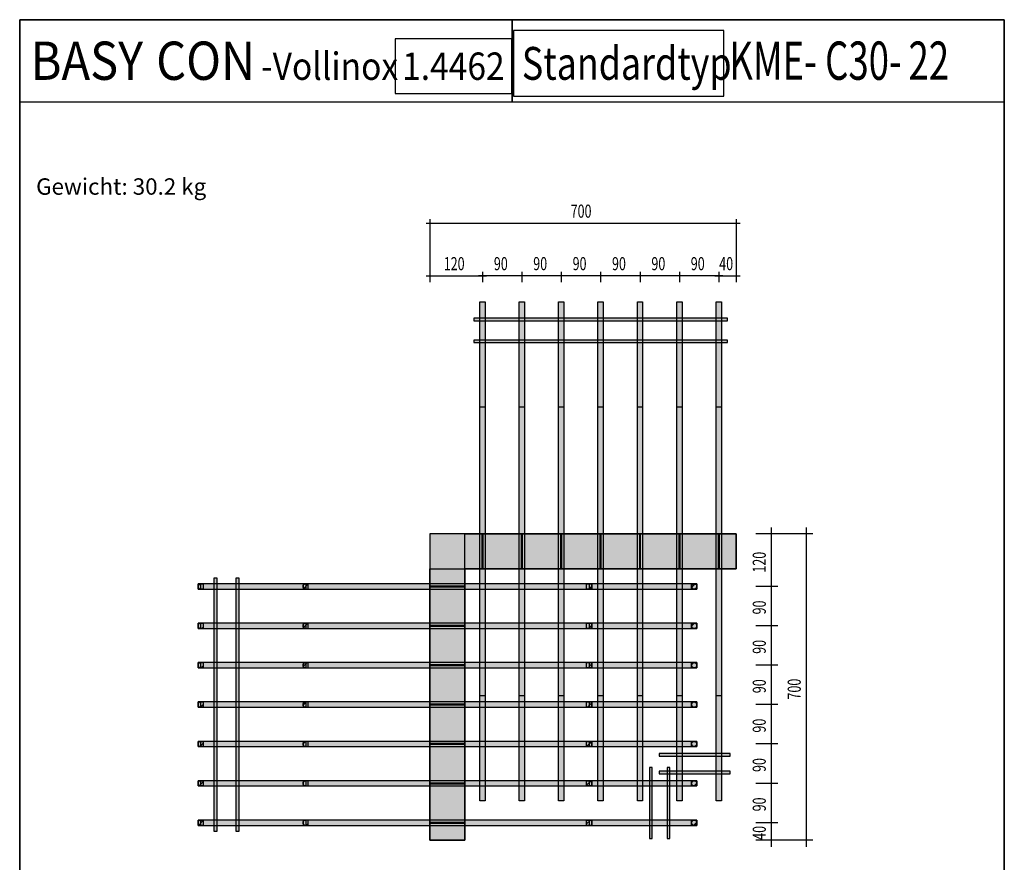
# Model space of a CAD drawing. Extents: x 1.9 to 16.4, y -5.8 to 1.1.
# Drawn here: x 4.3 to 4.5, y -4.2 to -4 of the extents above; entities that cross this region are included whole.
import ezdxf

# ---------------------------------------------------------------- set-up
doc = ezdxf.new("R2010")
doc.units = 0
doc.header["$LTSCALE"] = 0.001
doc.layers.get('0').update_dxf_attribs({"color": 1, "linetype": 'CONTINUOUS'})
doc.layers.add('LAYER_14', color=7, linetype='CONTINUOUS')
doc.layers.add('MST_1_1', color=7, linetype='CONTINUOUS')
doc.styles.add('ARIAL', font='txt')
doc.styles.add('CADWORK6', font='UNIVERS')
pattern_1 = [(45, (0, 0), (0.0007071, -0.0007071), [])]

# ---------------------------------------------------------------- blocks, each defined once
blk = doc.blocks.new('CDWK_D10617')
at = {"color": 7}
for p, q in [((0.00432, -0.0011), (-0.00432, -0.0011)), ((-0.0036, -0.00038), (-0.0036, -0.0023)), ((0.0036, -0.00038), (0.0036, -0.0023))]:
    blk.add_line(p, q, dxfattribs=at)
at = {"layer": 'LAYER_14', "color": 7, "lineweight": 18, "style": 'CADWORK6', "width": 0.7}
blk.add_text('90', height=0.0024, dxfattribs=at).set_placement((-0.00152, -0.0001))
blk = doc.blocks.new('CDWK_D10618')
at = {"color": 7}
for p, q in [((0.00432, -0.0011), (-0.00432, -0.0011)), ((-0.0036, -0.00038), (-0.0036, -0.0023)), ((0.0036, -0.00038), (0.0036, -0.0023))]:
    blk.add_line(p, q, dxfattribs=at)
at = {"layer": 'LAYER_14', "color": 7, "lineweight": 18, "style": 'CADWORK6', "width": 0.7}
blk.add_text('90', height=0.0024, dxfattribs=at).set_placement((-0.00152, -0.0001))
blk = doc.blocks.new('CDWK_D10619')
at = {"color": 7}
for p, q in [((0.00432, -0.0011), (-0.00432, -0.0011)), ((-0.0036, -0.00038), (-0.0036, -0.0023)), ((0.0036, -0.00038), (0.0036, -0.0023))]:
    blk.add_line(p, q, dxfattribs=at)
at = {"layer": 'LAYER_14', "color": 7, "lineweight": 18, "style": 'CADWORK6', "width": 0.7}
blk.add_text('90', height=0.0024, dxfattribs=at).set_placement((-0.00152, -0.0001))
blk = doc.blocks.new('CDWK_D10620')
at = {"color": 7}
for p, q in [((0.00432, -0.0011), (-0.00432, -0.0011)), ((-0.0036, -0.00038), (-0.0036, -0.0023)), ((0.0036, -0.00038), (0.0036, -0.0023))]:
    blk.add_line(p, q, dxfattribs=at)
at = {"layer": 'LAYER_14', "color": 7, "lineweight": 18, "style": 'CADWORK6', "width": 0.7}
blk.add_text('90', height=0.0024, dxfattribs=at).set_placement((-0.00152, -0.0001))
blk = doc.blocks.new('CDWK_D10621')
at = {"color": 7}
for p, q in [((-0.00232, -0.0011), (0.00232, -0.0011)), ((-0.0016, -0.00038), (-0.0016, -0.0023)), ((0.0016, -0.00038), (0.0016, -0.0023))]:
    blk.add_line(p, q, dxfattribs=at)
at = {"layer": 'LAYER_14', "color": 7, "lineweight": 18, "style": 'CADWORK6', "width": 0.7}
blk.add_text('40', height=0.0024, dxfattribs=at).set_placement((-0.00152, -0.0001))
blk = doc.blocks.new('CDWK_D10622')
at = {"color": 7}
for p, q in [((0.00432, -0.0011), (-0.00432, -0.0011)), ((-0.0036, -0.00038), (-0.0036, -0.0023)), ((0.0036, -0.00038), (0.0036, -0.0023))]:
    blk.add_line(p, q, dxfattribs=at)
at = {"layer": 'LAYER_14', "color": 7, "lineweight": 18, "style": 'CADWORK6', "width": 0.7}
blk.add_text('90', height=0.0024, dxfattribs=at).set_placement((-0.00152, -0.0001))
blk = doc.blocks.new('CDWK_D10623')
at = {"color": 7}
for p, q in [((0.00432, -0.0011), (-0.00432, -0.0011)), ((-0.0036, -0.00038), (-0.0036, -0.0023)), ((0.0036, -0.00038), (0.0036, -0.0023))]:
    blk.add_line(p, q, dxfattribs=at)
at = {"layer": 'LAYER_14', "color": 7, "lineweight": 18, "style": 'CADWORK6', "width": 0.7}
blk.add_text('90', height=0.0024, dxfattribs=at).set_placement((-0.00152, -0.0001))
blk = doc.blocks.new('CDWK_D10624')
at = {"color": 7}
for p, q in [((-0.00552, -0.0011), (0.00552, -0.0011)), ((-0.0048, -0.00038), (-0.0048, -0.0023)), ((0.0048, -0.00038), (0.0048, -0.0023))]:
    blk.add_line(p, q, dxfattribs=at)
at = {"layer": 'LAYER_14', "color": 7, "lineweight": 18, "style": 'CADWORK6', "width": 0.7}
blk.add_text('120', height=0.0024, dxfattribs=at).set_placement((-0.00228, -0.0001))
blk = doc.blocks.new('CDWK_D10625')
at = {"color": 7}
for p, q in [((-0.02872, 0.0037), (0.02872, 0.0037)), ((-0.028, 0.00442), (-0.028, -0.0071)), ((0.028, 0.00442), (0.028, -0.0071))]:
    blk.add_line(p, q, dxfattribs=at)
at = {"layer": 'LAYER_14', "color": 7, "lineweight": 18, "style": 'CADWORK6', "width": 0.7}
blk.add_text('700', height=0.0024, dxfattribs=at).set_placement((-0.00228, 0.0047))
blk = doc.blocks.new('CDWK_D11011')
at = {"color": 7}
for p, q in [((0.004, 0.0292), (0.004, -0.0292)), ((0.0052, 0.028), (-0.0052, 0.028)), ((0.0052, -0.028), (-0.0052, -0.028))]:
    blk.add_line(p, q, dxfattribs=at)
at = {"layer": 'LAYER_14', "color": 7, "lineweight": 18, "style": 'CADWORK6', "width": 0.7}
blk.add_text('700', height=0.0024, rotation=90, dxfattribs=at).set_placement((0.003, -0.00228))
blk = doc.blocks.new('CDWK_D11012')
at = {"color": 7}
for p, q in [((0.0011, 0.006), (0.0011, -0.006)), ((0.0023, 0.0048), (-0.0017, 0.0048)), ((0.0023, -0.0048), (-0.0017, -0.0048))]:
    blk.add_line(p, q, dxfattribs=at)
at = {"layer": 'LAYER_14', "color": 7, "lineweight": 18, "style": 'CADWORK6', "width": 0.7}
blk.add_text('120', height=0.0024, rotation=90, dxfattribs=at).set_placement((0.0001, -0.00228))
blk = doc.blocks.new('CDWK_D11013')
at = {"color": 7}
for p, q in [((0.0011, 0.0048), (0.0011, -0.0048)), ((0.0023, 0.0036), (-0.0017, 0.0036)), ((0.0023, -0.0036), (-0.0017, -0.0036))]:
    blk.add_line(p, q, dxfattribs=at)
at = {"layer": 'LAYER_14', "color": 7, "lineweight": 18, "style": 'CADWORK6', "width": 0.7}
blk.add_text('90', height=0.0024, rotation=90, dxfattribs=at).set_placement((0.0001, -0.00152))
blk = doc.blocks.new('CDWK_D11014')
at = {"color": 7}
for p, q in [((0.0011, 0.0048), (0.0011, -0.0048)), ((0.0023, 0.0036), (-0.0017, 0.0036)), ((0.0023, -0.0036), (-0.0017, -0.0036))]:
    blk.add_line(p, q, dxfattribs=at)
at = {"layer": 'LAYER_14', "color": 7, "lineweight": 18, "style": 'CADWORK6', "width": 0.7}
blk.add_text('90', height=0.0024, rotation=90, dxfattribs=at).set_placement((0.0001, -0.00152))
blk = doc.blocks.new('CDWK_D11015')
at = {"color": 7}
for p, q in [((0.0011, 0.0048), (0.0011, -0.0048)), ((0.0023, 0.0036), (-0.0017, 0.0036)), ((0.0023, -0.0036), (-0.0017, -0.0036))]:
    blk.add_line(p, q, dxfattribs=at)
at = {"layer": 'LAYER_14', "color": 7, "lineweight": 18, "style": 'CADWORK6', "width": 0.7}
blk.add_text('90', height=0.0024, rotation=90, dxfattribs=at).set_placement((0.0001, -0.00152))
blk = doc.blocks.new('CDWK_D11016')
at = {"color": 7}
for p, q in [((0.0011, 0.0048), (0.0011, -0.0048)), ((0.0023, 0.0036), (-0.0017, 0.0036)), ((0.0023, -0.0036), (-0.0017, -0.0036))]:
    blk.add_line(p, q, dxfattribs=at)
at = {"layer": 'LAYER_14', "color": 7, "lineweight": 18, "style": 'CADWORK6', "width": 0.7}
blk.add_text('90', height=0.0024, rotation=90, dxfattribs=at).set_placement((0.0001, -0.00152))
blk = doc.blocks.new('CDWK_D11017')
at = {"color": 7}
for p, q in [((0.0011, 0.0048), (0.0011, -0.0048)), ((0.0023, 0.0036), (-0.0017, 0.0036)), ((0.0023, -0.0036), (-0.0017, -0.0036))]:
    blk.add_line(p, q, dxfattribs=at)
at = {"layer": 'LAYER_14', "color": 7, "lineweight": 18, "style": 'CADWORK6', "width": 0.7}
blk.add_text('90', height=0.0024, rotation=90, dxfattribs=at).set_placement((0.0001, -0.00152))
blk = doc.blocks.new('CDWK_D11018')
at = {"color": 7}
for p, q in [((0.0011, 0.0048), (0.0011, -0.0048)), ((0.0023, 0.0036), (-0.0017, 0.0036)), ((0.0023, -0.0036), (-0.0017, -0.0036))]:
    blk.add_line(p, q, dxfattribs=at)
at = {"layer": 'LAYER_14', "color": 7, "lineweight": 18, "style": 'CADWORK6', "width": 0.7}
blk.add_text('90', height=0.0024, rotation=90, dxfattribs=at).set_placement((0.0001, -0.00152))
blk = doc.blocks.new('CDWK_D11019')
at = {"color": 7}
for p, q in [((0.0011, 0.0028), (0.0011, -0.0028)), ((0.0023, 0.0016), (-0.0017, 0.0016)), ((0.0023, -0.0016), (-0.0017, -0.0016))]:
    blk.add_line(p, q, dxfattribs=at)
at = {"layer": 'LAYER_14', "color": 7, "lineweight": 18, "style": 'CADWORK6', "width": 0.7}
blk.add_text('40', height=0.0024, rotation=90, dxfattribs=at).set_placement((0.0001, -0.00152))

msp = doc.modelspace()

# ---------------------------------------------------------------- hatches: boundary and pattern name
at = {"layer": 'LAYER_14'}
for color, points in [(4, [(4.36425, -4.0951), (4.36521, -4.0951), (4.36521, -4.1863), (4.36425, -4.1863)]), (4, [(4.37145, -4.0951), (4.37241, -4.0951), (4.37241, -4.1863), (4.37145, -4.1863)]), (4, [(4.37865, -4.0951), (4.37961, -4.0951), (4.37961, -4.1863), (4.37865, -4.1863)]), (4, [(4.38585, -4.0951), (4.38681, -4.0951), (4.38681, -4.1863), (4.38585, -4.1863)]), (4, [(4.39305, -4.0951), (4.39401, -4.0951), (4.39401, -4.1863), (4.39305, -4.1863)]), (4, [(4.40025, -4.0951), (4.40121, -4.0951), (4.40121, -4.1863), (4.40025, -4.1863)]), (4, [(4.40745, -4.0951), (4.40841, -4.0951), (4.40841, -4.1863), (4.40745, -4.1863)]), (4, [(4.36313, -4.09806), (4.36313, -4.09854), (4.40953, -4.09854), (4.40953, -4.09806)]), (4, [(4.36313, -4.10206), (4.36313, -4.10254), (4.40953, -4.10254), (4.40953, -4.10206)]), (4, [(4.36425, -4.1143), (4.36521, -4.1143), (4.36521, -4.1671), (4.36425, -4.1671)]), (4, [(4.37145, -4.1143), (4.37241, -4.1143), (4.37241, -4.1671), (4.37145, -4.1671)]), (4, [(4.37865, -4.1143), (4.37961, -4.1143), (4.37961, -4.1671), (4.37865, -4.1671)]), (4, [(4.38585, -4.1143), (4.38681, -4.1143), (4.38681, -4.1671), (4.38585, -4.1671)]), (4, [(4.39305, -4.1143), (4.39401, -4.1143), (4.39401, -4.1671), (4.39305, -4.1671)]), (4, [(4.40025, -4.1143), (4.40121, -4.1143), (4.40121, -4.1671), (4.40025, -4.1671)]), (4, [(4.40745, -4.1143), (4.40841, -4.1143), (4.40841, -4.1671), (4.40745, -4.1671)]), (40, [(4.35513, -4.1439), (4.36153, -4.1439), (4.36153, -4.1375), (4.35513, -4.1375)]), (40, [(4.36153, -4.1439), (4.36153, -4.1375), (4.41113, -4.1375), (4.41113, -4.1439)]), (4, [(4.36461, -4.1375), (4.36461, -4.1439), (4.36485, -4.1439), (4.36485, -4.1375)]), (4, [(4.37181, -4.1375), (4.37181, -4.1439), (4.37205, -4.1439), (4.37205, -4.1375)]), (4, [(4.37901, -4.1375), (4.37901, -4.1439), (4.37925, -4.1439), (4.37925, -4.1375)]), (4, [(4.38621, -4.1375), (4.38621, -4.1439), (4.38645, -4.1439), (4.38645, -4.1375)]), (4, [(4.39341, -4.1375), (4.39341, -4.1439), (4.39365, -4.1439), (4.39365, -4.1375)]), (4, [(4.40061, -4.1375), (4.40061, -4.1439), (4.40085, -4.1439), (4.40085, -4.1375)]), (4, [(4.40781, -4.1375), (4.40781, -4.1439), (4.40805, -4.1439), (4.40805, -4.1375)]), (40, [(4.35513, -4.1439), (4.36153, -4.1439), (4.36153, -4.1935), (4.35513, -4.1935)]), (4, [(4.31273, -4.14662), (4.31273, -4.14758), (4.40393, -4.14758), (4.40393, -4.14662)]), (4, [(4.31273, -4.14662), (4.31273, -4.14758), (4.40393, -4.14758), (4.40393, -4.14662)]), (4, [(4.31569, -4.1455), (4.31617, -4.1455), (4.31617, -4.1919), (4.31569, -4.1919)]), (4, [(4.31969, -4.1455), (4.32017, -4.1455), (4.32017, -4.1919), (4.31969, -4.1919)]), (4, [(4.33193, -4.14662), (4.33193, -4.14758), (4.38473, -4.14758), (4.38473, -4.14662)]), (4, [(4.33193, -4.14662), (4.33193, -4.14758), (4.38473, -4.14758), (4.38473, -4.14662)]), (4, [(4.35513, -4.14698), (4.36153, -4.14698), (4.36153, -4.14722), (4.35513, -4.14722)]), (4, [(4.31273, -4.15382), (4.31273, -4.15478), (4.40393, -4.15478), (4.40393, -4.15382)]), (4, [(4.33193, -4.15382), (4.33193, -4.15478), (4.38473, -4.15478), (4.38473, -4.15382)]), (4, [(4.35513, -4.15418), (4.36153, -4.15418), (4.36153, -4.15442), (4.35513, -4.15442)]), (4, [(4.31273, -4.16102), (4.31273, -4.16198), (4.40393, -4.16198), (4.40393, -4.16102)]), (4, [(4.33193, -4.16102), (4.33193, -4.16198), (4.38473, -4.16198), (4.38473, -4.16102)]), (4, [(4.35513, -4.16138), (4.36153, -4.16138), (4.36153, -4.16162), (4.35513, -4.16162)]), (4, [(4.31273, -4.16822), (4.31273, -4.16918), (4.40393, -4.16918), (4.40393, -4.16822)]), (4, [(4.33193, -4.16822), (4.33193, -4.16918), (4.38473, -4.16918), (4.38473, -4.16822)]), (4, [(4.35513, -4.16858), (4.36153, -4.16858), (4.36153, -4.16882), (4.35513, -4.16882)]), (4, [(4.31273, -4.17542), (4.31273, -4.17638), (4.40393, -4.17638), (4.40393, -4.17542)]), (4, [(4.33193, -4.17542), (4.33193, -4.17638), (4.38473, -4.17638), (4.38473, -4.17542)]), (4, [(4.35513, -4.17578), (4.36153, -4.17578), (4.36153, -4.17602), (4.35513, -4.17602)]), (4, [(4.39705, -4.17766), (4.39705, -4.17814), (4.41001, -4.17814), (4.41001, -4.17766)]), (4, [(4.39577, -4.18022), (4.39529, -4.18022), (4.39529, -4.19318), (4.39577, -4.19318)]), (4, [(4.39705, -4.18086), (4.39705, -4.18134), (4.41001, -4.18134), (4.41001, -4.18086)]), (4, [(4.39897, -4.18022), (4.39849, -4.18022), (4.39849, -4.19318), (4.39897, -4.19318)]), (4, [(4.31273, -4.18262), (4.31273, -4.18358), (4.40393, -4.18358), (4.40393, -4.18262)]), (4, [(4.33193, -4.18262), (4.33193, -4.18358), (4.38473, -4.18358), (4.38473, -4.18262)]), (4, [(4.35513, -4.18298), (4.36153, -4.18298), (4.36153, -4.18322), (4.35513, -4.18322)]), (4, [(4.31273, -4.18982), (4.31273, -4.19078), (4.40393, -4.19078), (4.40393, -4.18982)]), (4, [(4.33193, -4.18982), (4.33193, -4.19078), (4.38473, -4.19078), (4.38473, -4.18982)]), (4, [(4.35513, -4.19018), (4.36153, -4.19018), (4.36153, -4.19042), (4.35513, -4.19042)])]:
    msp.add_hatch(color=color, dxfattribs=at).paths.add_polyline_path(points)
h = msp.add_hatch(dxfattribs=at)
h.set_pattern_fill('ANSI31', color=4, scale=0.00031496, style=0, pattern_type=2)
h.set_pattern_definition(pattern_1)
h.paths.add_polyline_path([(4.31273, -4.14662), (4.31369, -4.14662), (4.31369, -4.14758), (4.31273, -4.14758)])
h = msp.add_hatch(dxfattribs=at)
h.set_pattern_fill('ANSI31', color=4, scale=0.00031496, style=0, pattern_type=2)
h.set_pattern_definition(pattern_1)
h.paths.add_polyline_path([(4.33193, -4.14758), (4.33289, -4.14758), (4.33289, -4.14662), (4.33193, -4.14662)])
h = msp.add_hatch(dxfattribs=at)
h.set_pattern_fill('ANSI31', color=4, scale=0.00031496, style=0, pattern_type=2)
h.set_pattern_definition(pattern_1)
h.paths.add_polyline_path([(4.38377, -4.14662), (4.38473, -4.14662), (4.38473, -4.14758), (4.38377, -4.14758)])
h = msp.add_hatch(dxfattribs=at)
h.set_pattern_fill('ANSI31', color=4, scale=0.00031496, style=0, pattern_type=2)
h.set_pattern_definition(pattern_1)
h.paths.add_polyline_path([(4.40297, -4.14662), (4.40393, -4.14662), (4.40393, -4.14758), (4.40297, -4.14758)])
h = msp.add_hatch(dxfattribs=at)
h.set_pattern_fill('ANSI31', color=4, scale=0.00031496, style=0, pattern_type=2)
h.set_pattern_definition(pattern_1)
h.paths.add_polyline_path([(4.31273, -4.15382), (4.31369, -4.15382), (4.31369, -4.15478), (4.31273, -4.15478)])
h = msp.add_hatch(dxfattribs=at)
h.set_pattern_fill('ANSI31', color=4, scale=0.00031496, style=0, pattern_type=2)
h.set_pattern_definition(pattern_1)
h.paths.add_polyline_path([(4.33193, -4.15478), (4.33289, -4.15478), (4.33289, -4.15382), (4.33193, -4.15382)])
h = msp.add_hatch(dxfattribs=at)
h.set_pattern_fill('ANSI31', color=4, scale=0.00031496, style=0, pattern_type=2)
h.set_pattern_definition(pattern_1)
h.paths.add_polyline_path([(4.38377, -4.15382), (4.38473, -4.15382), (4.38473, -4.15478), (4.38377, -4.15478)])
h = msp.add_hatch(dxfattribs=at)
h.set_pattern_fill('ANSI31', color=4, scale=0.00031496, style=0, pattern_type=2)
h.set_pattern_definition(pattern_1)
h.paths.add_polyline_path([(4.40297, -4.15382), (4.40393, -4.15382), (4.40393, -4.15478), (4.40297, -4.15478)])
h = msp.add_hatch(dxfattribs=at)
h.set_pattern_fill('ANSI31', color=4, scale=0.00031496, style=0, pattern_type=2)
h.set_pattern_definition(pattern_1)
h.paths.add_polyline_path([(4.31273, -4.16102), (4.31369, -4.16102), (4.31369, -4.16198), (4.31273, -4.16198)])
h = msp.add_hatch(dxfattribs=at)
h.set_pattern_fill('ANSI31', color=4, scale=0.00031496, style=0, pattern_type=2)
h.set_pattern_definition(pattern_1)
h.paths.add_polyline_path([(4.33193, -4.16198), (4.33289, -4.16198), (4.33289, -4.16102), (4.33193, -4.16102)])
h = msp.add_hatch(dxfattribs=at)
h.set_pattern_fill('ANSI31', color=4, scale=0.00031496, style=0, pattern_type=2)
h.set_pattern_definition(pattern_1)
h.paths.add_polyline_path([(4.38377, -4.16102), (4.38473, -4.16102), (4.38473, -4.16198), (4.38377, -4.16198)])
h = msp.add_hatch(dxfattribs=at)
h.set_pattern_fill('ANSI31', color=4, scale=0.00031496, style=0, pattern_type=2)
h.set_pattern_definition(pattern_1)
h.paths.add_polyline_path([(4.40297, -4.16102), (4.40393, -4.16102), (4.40393, -4.16198), (4.40297, -4.16198)])
h = msp.add_hatch(dxfattribs=at)
h.set_pattern_fill('ANSI31', color=4, scale=0.00031496, style=0, pattern_type=2)
h.set_pattern_definition(pattern_1)
h.paths.add_polyline_path([(4.31273, -4.16822), (4.31369, -4.16822), (4.31369, -4.16918), (4.31273, -4.16918)])
h = msp.add_hatch(dxfattribs=at)
h.set_pattern_fill('ANSI31', color=4, scale=0.00031496, style=0, pattern_type=2)
h.set_pattern_definition(pattern_1)
h.paths.add_polyline_path([(4.33193, -4.16918), (4.33289, -4.16918), (4.33289, -4.16822), (4.33193, -4.16822)])
h = msp.add_hatch(dxfattribs=at)
h.set_pattern_fill('ANSI31', color=4, scale=0.00031496, style=0, pattern_type=2)
h.set_pattern_definition(pattern_1)
h.paths.add_polyline_path([(4.38377, -4.16822), (4.38473, -4.16822), (4.38473, -4.16918), (4.38377, -4.16918)])
h = msp.add_hatch(dxfattribs=at)
h.set_pattern_fill('ANSI31', color=4, scale=0.00031496, style=0, pattern_type=2)
h.set_pattern_definition(pattern_1)
h.paths.add_polyline_path([(4.40297, -4.16822), (4.40393, -4.16822), (4.40393, -4.16918), (4.40297, -4.16918)])
h = msp.add_hatch(dxfattribs=at)
h.set_pattern_fill('ANSI31', color=4, scale=0.00031496, style=0, pattern_type=2)
h.set_pattern_definition(pattern_1)
h.paths.add_polyline_path([(4.31273, -4.17542), (4.31369, -4.17542), (4.31369, -4.17638), (4.31273, -4.17638)])
h = msp.add_hatch(dxfattribs=at)
h.set_pattern_fill('ANSI31', color=4, scale=0.00031496, style=0, pattern_type=2)
h.set_pattern_definition(pattern_1)
h.paths.add_polyline_path([(4.33193, -4.17638), (4.33289, -4.17638), (4.33289, -4.17542), (4.33193, -4.17542)])
h = msp.add_hatch(dxfattribs=at)
h.set_pattern_fill('ANSI31', color=4, scale=0.00031496, style=0, pattern_type=2)
h.set_pattern_definition(pattern_1)
h.paths.add_polyline_path([(4.38377, -4.17542), (4.38473, -4.17542), (4.38473, -4.17638), (4.38377, -4.17638)])
h = msp.add_hatch(dxfattribs=at)
h.set_pattern_fill('ANSI31', color=4, scale=0.00031496, style=0, pattern_type=2)
h.set_pattern_definition(pattern_1)
h.paths.add_polyline_path([(4.40297, -4.17542), (4.40393, -4.17542), (4.40393, -4.17638), (4.40297, -4.17638)])
h = msp.add_hatch(dxfattribs=at)
h.set_pattern_fill('ANSI31', color=4, scale=0.00031496, style=0, pattern_type=2)
h.set_pattern_definition(pattern_1)
h.paths.add_polyline_path([(4.31273, -4.18262), (4.31369, -4.18262), (4.31369, -4.18358), (4.31273, -4.18358)])
h = msp.add_hatch(dxfattribs=at)
h.set_pattern_fill('ANSI31', color=4, scale=0.00031496, style=0, pattern_type=2)
h.set_pattern_definition(pattern_1)
h.paths.add_polyline_path([(4.33193, -4.18358), (4.33289, -4.18358), (4.33289, -4.18262), (4.33193, -4.18262)])
h = msp.add_hatch(dxfattribs=at)
h.set_pattern_fill('ANSI31', color=4, scale=0.00031496, style=0, pattern_type=2)
h.set_pattern_definition(pattern_1)
h.paths.add_polyline_path([(4.38377, -4.18262), (4.38473, -4.18262), (4.38473, -4.18358), (4.38377, -4.18358)])
h = msp.add_hatch(dxfattribs=at)
h.set_pattern_fill('ANSI31', color=4, scale=0.00031496, style=0, pattern_type=2)
h.set_pattern_definition(pattern_1)
h.paths.add_polyline_path([(4.40297, -4.18262), (4.40393, -4.18262), (4.40393, -4.18358), (4.40297, -4.18358)])
h = msp.add_hatch(dxfattribs=at)
h.set_pattern_fill('ANSI31', color=4, scale=0.00031496, style=0, pattern_type=2)
h.set_pattern_definition(pattern_1)
h.paths.add_polyline_path([(4.31273, -4.18982), (4.31369, -4.18982), (4.31369, -4.19078), (4.31273, -4.19078)])
h = msp.add_hatch(dxfattribs=at)
h.set_pattern_fill('ANSI31', color=4, scale=0.00031496, style=0, pattern_type=2)
h.set_pattern_definition(pattern_1)
h.paths.add_polyline_path([(4.33193, -4.19078), (4.33289, -4.19078), (4.33289, -4.18982), (4.33193, -4.18982)])
h = msp.add_hatch(dxfattribs=at)
h.set_pattern_fill('ANSI31', color=4, scale=0.00031496, style=0, pattern_type=2)
h.set_pattern_definition(pattern_1)
h.paths.add_polyline_path([(4.38377, -4.18982), (4.38473, -4.18982), (4.38473, -4.19078), (4.38377, -4.19078)])
h = msp.add_hatch(dxfattribs=at)
h.set_pattern_fill('ANSI31', color=4, scale=0.00031496, style=0, pattern_type=2)
h.set_pattern_definition(pattern_1)
h.paths.add_polyline_path([(4.40297, -4.18982), (4.40393, -4.18982), (4.40393, -4.19078), (4.40297, -4.19078)])

# ---------------------------------------------------------------- linework, layer by layer
at = {"layer": 'LAYER_14', "color": 4, "linetype": 'CONTINUOUS'}
for p, q in [((4.28013, -4.0585), (4.46013, -4.0585)), ((4.38425, -4.14662, -0.01352), (4.38425, -4.14758, -0.01352)), ((4.38425, -4.15382, -0.01352), (4.38425, -4.15478, -0.01352)), ((4.38425, -4.16102, -0.01352), (4.38425, -4.16198, -0.01352)), ((4.38425, -4.16822, -0.01352), (4.38425, -4.16918, -0.01352)), ((4.38425, -4.17542, -0.01352), (4.38425, -4.17638, -0.01352)), ((4.38425, -4.18262, -0.01352), (4.38425, -4.18358, -0.01352)), ((4.38425, -4.18982, -0.01352), (4.38425, -4.19078, -0.01352))]:
    msp.add_line(p, q, dxfattribs=at)
for points in [[(4.28013, -4.0435), (4.46013, -4.0435), (4.46013, -4.3105), (4.28013, -4.3105), (4.28013, -4.0435)], [(4.39705, -4.17766), (4.39705, -4.17814), (4.41001, -4.17814), (4.41001, -4.17766), (4.39705, -4.17766)], [(4.39577, -4.18022), (4.39529, -4.18022), (4.39529, -4.19318), (4.39577, -4.19318), (4.39577, -4.18022)], [(4.39705, -4.18086), (4.39705, -4.18134), (4.41001, -4.18134), (4.41001, -4.18086), (4.39705, -4.18086)], [(4.39897, -4.18022), (4.39849, -4.18022), (4.39849, -4.19318), (4.39897, -4.19318), (4.39897, -4.18022)]]:
    msp.add_lwpolyline(points, dxfattribs=at)
at = {"layer": 'LAYER_14', "color": 40, "linetype": 'CONTINUOUS'}
for points in [[(4.35513, -4.1439), (4.36153, -4.1439), (4.36153, -4.1375), (4.35513, -4.1375), (4.35513, -4.1439)], [(4.36153, -4.1439), (4.36153, -4.1375), (4.41113, -4.1375), (4.41113, -4.1439), (4.36153, -4.1439)], [(4.35513, -4.1439), (4.36153, -4.1439), (4.36153, -4.1935), (4.35513, -4.1935), (4.35513, -4.1439)]]:
    msp.add_lwpolyline(points, dxfattribs=at)
at = {"layer": 'LAYER_14', "color": 7, "linetype": 'CONTINUOUS'}
msp.add_lwpolyline([(4.35513, -4.1375), (4.35513, -4.1935), (4.36153, -4.1935), (4.36153, -4.1439), (4.41113, -4.1439), (4.41113, -4.1375), (4.35513, -4.1375)], dxfattribs=at)
at = {"layer": 'LAYER_14', "color": 4, "linetype": 'CONTINUOUS'}
for points, elevation in [([(4.31321, -4.14662), (4.31321, -4.14758, -1), (4.31321, -4.14662)], -0.0024), ([(4.33241, -4.14662), (4.33241, -4.14758, -1), (4.33241, -4.14662)], -0.01352), ([(4.40345, -4.14662, -1), (4.40345, -4.14758, -1), (4.40345, -4.14662)], -0.0024), ([(4.31321, -4.15382), (4.31321, -4.15478, -1), (4.31321, -4.15382)], -0.0024), ([(4.33241, -4.15382), (4.33241, -4.15478, -1), (4.33241, -4.15382)], -0.01352), ([(4.40345, -4.15382, -1), (4.40345, -4.15478, -1), (4.40345, -4.15382)], -0.0024), ([(4.31321, -4.16102), (4.31321, -4.16198, -1), (4.31321, -4.16102)], -0.0024), ([(4.33241, -4.16102), (4.33241, -4.16198, -1), (4.33241, -4.16102)], -0.01352), ([(4.40345, -4.16102, -1), (4.40345, -4.16198, -1), (4.40345, -4.16102)], -0.0024), ([(4.31321, -4.16822), (4.31321, -4.16918, -1), (4.31321, -4.16822)], -0.0024), ([(4.33241, -4.16822), (4.33241, -4.16918, -1), (4.33241, -4.16822)], -0.01352), ([(4.40345, -4.16822, -1), (4.40345, -4.16918, -1), (4.40345, -4.16822)], -0.0024), ([(4.31321, -4.17542), (4.31321, -4.17638, -1), (4.31321, -4.17542)], -0.0024), ([(4.33241, -4.17542), (4.33241, -4.17638, -1), (4.33241, -4.17542)], -0.01352), ([(4.40345, -4.17542, -1), (4.40345, -4.17638, -1), (4.40345, -4.17542)], -0.0024), ([(4.31321, -4.18262), (4.31321, -4.18358, -1), (4.31321, -4.18262)], -0.0024), ([(4.33241, -4.18262), (4.33241, -4.18358, -1), (4.33241, -4.18262)], -0.01352), ([(4.40345, -4.18262, -1), (4.40345, -4.18358, -1), (4.40345, -4.18262)], -0.0024), ([(4.31321, -4.18982), (4.31321, -4.19078, -1), (4.31321, -4.18982)], -0.0024), ([(4.33241, -4.18982), (4.33241, -4.19078, -1), (4.33241, -4.18982)], -0.01352), ([(4.40345, -4.18982, -1), (4.40345, -4.19078, -1), (4.40345, -4.18982)], -0.0024)]:
    msp.add_lwpolyline(points, format="xyb", dxfattribs=dict(at, elevation=elevation))
for points in [[(4.36425, -4.0951, -0.00384), (4.36521, -4.0951, -0.00384), (4.36521, -4.1863, -0.00384), (4.36425, -4.1863, -0.00384)], [(4.37145, -4.0951, -0.00384), (4.37241, -4.0951, -0.00384), (4.37241, -4.1863, -0.00384), (4.37145, -4.1863, -0.00384)], [(4.37865, -4.0951, -0.00384), (4.37961, -4.0951, -0.00384), (4.37961, -4.1863, -0.00384), (4.37865, -4.1863, -0.00384)], [(4.38585, -4.0951, -0.00384), (4.38681, -4.0951, -0.00384), (4.38681, -4.1863, -0.00384), (4.38585, -4.1863, -0.00384)], [(4.39305, -4.0951, -0.00384), (4.39401, -4.0951, -0.00384), (4.39401, -4.1863, -0.00384), (4.39305, -4.1863, -0.00384)], [(4.40025, -4.0951, -0.00384), (4.40121, -4.0951, -0.00384), (4.40121, -4.1863, -0.00384), (4.40025, -4.1863, -0.00384)], [(4.40745, -4.0951, -0.00384), (4.40841, -4.0951, -0.00384), (4.40841, -4.1863, -0.00384), (4.40745, -4.1863, -0.00384)], [(4.36313, -4.09806, -0.00456), (4.36313, -4.09854, -0.00456), (4.40953, -4.09854, -0.00456), (4.40953, -4.09806, -0.00456)], [(4.36313, -4.10206, -0.00456), (4.36313, -4.10254, -0.00456), (4.40953, -4.10254, -0.00456), (4.40953, -4.10206, -0.00456)], [(4.36425, -4.1143, -0.014), (4.36521, -4.1143, -0.014), (4.36521, -4.1671, -0.014), (4.36425, -4.1671, -0.014)], [(4.37145, -4.1143, -0.014), (4.37241, -4.1143, -0.014), (4.37241, -4.1671, -0.014), (4.37145, -4.1671, -0.014)], [(4.37865, -4.1143, -0.014), (4.37961, -4.1143, -0.014), (4.37961, -4.1671, -0.014), (4.37865, -4.1671, -0.014)], [(4.38585, -4.1143, -0.014), (4.38681, -4.1143, -0.014), (4.38681, -4.1671, -0.014), (4.38585, -4.1671, -0.014)], [(4.39305, -4.1143, -0.014), (4.39401, -4.1143, -0.014), (4.39401, -4.1671, -0.014), (4.39305, -4.1671, -0.014)], [(4.40025, -4.1143, -0.014), (4.40121, -4.1143, -0.014), (4.40121, -4.1671, -0.014), (4.40025, -4.1671, -0.014)], [(4.40745, -4.1143, -0.014), (4.40841, -4.1143, -0.014), (4.40841, -4.1671, -0.014), (4.40745, -4.1671, -0.014)], [(4.36461, -4.1375, -0.00384), (4.36461, -4.1439, -0.00384), (4.36485, -4.1439, -0.00384), (4.36485, -4.1375, -0.00384)], [(4.37181, -4.1375, -0.00384), (4.37181, -4.1439, -0.00384), (4.37205, -4.1439, -0.00384), (4.37205, -4.1375, -0.00384)], [(4.37901, -4.1375, -0.00384), (4.37901, -4.1439, -0.00384), (4.37925, -4.1439, -0.00384), (4.37925, -4.1375, -0.00384)], [(4.38621, -4.1375, -0.00384), (4.38621, -4.1439, -0.00384), (4.38645, -4.1439, -0.00384), (4.38645, -4.1375, -0.00384)], [(4.39341, -4.1375, -0.00384), (4.39341, -4.1439, -0.00384), (4.39365, -4.1439, -0.00384), (4.39365, -4.1375, -0.00384)], [(4.40061, -4.1375, -0.00384), (4.40061, -4.1439, -0.00384), (4.40085, -4.1439, -0.00384), (4.40085, -4.1375, -0.00384)], [(4.40781, -4.1375, -0.00384), (4.40781, -4.1439, -0.00384), (4.40805, -4.1439, -0.00384), (4.40805, -4.1375, -0.00384)], [(4.31273, -4.14662, -0.00288), (4.31273, -4.14758, -0.00288), (4.40393, -4.14758, -0.00288), (4.40393, -4.14662, -0.00288)], [(4.31273, -4.14662, -0.00288), (4.31273, -4.14758, -0.00288), (4.40393, -4.14758, -0.00288), (4.40393, -4.14662, -0.00288)], [(4.31273, -4.14662, -0.00288), (4.31369, -4.14662, -0.00288), (4.31369, -4.14758, -0.00288), (4.31273, -4.14758, -0.00288)], [(4.31569, -4.1455, -0.0036), (4.31617, -4.1455, -0.0036), (4.31617, -4.1919, -0.0036), (4.31569, -4.1919, -0.0036)], [(4.31969, -4.1455, -0.0036), (4.32017, -4.1455, -0.0036), (4.32017, -4.1919, -0.0036), (4.31969, -4.1919, -0.0036)], [(4.33193, -4.14662, -0.01304), (4.33193, -4.14758, -0.01304), (4.38473, -4.14758, -0.01304), (4.38473, -4.14662, -0.01304)], [(4.33193, -4.14662, -0.01304), (4.33193, -4.14758, -0.01304), (4.38473, -4.14758, -0.01304), (4.38473, -4.14662, -0.01304)], [(4.33193, -4.14758, -0.01304), (4.33289, -4.14758, -0.01304), (4.33289, -4.14662, -0.01304), (4.33193, -4.14662, -0.01304)], [(4.35513, -4.14698, -0.00288), (4.36153, -4.14698, -0.00288), (4.36153, -4.14722, -0.00288), (4.35513, -4.14722, -0.00288)], [(4.38377, -4.14662, -0.01304), (4.38473, -4.14662, -0.01304), (4.38473, -4.14758, -0.01304), (4.38377, -4.14758, -0.01304)], [(4.40297, -4.14662, -0.00288), (4.40393, -4.14662, -0.00288), (4.40393, -4.14758, -0.00288), (4.40297, -4.14758, -0.00288)], [(4.31273, -4.15382, -0.00288), (4.31273, -4.15478, -0.00288), (4.40393, -4.15478, -0.00288), (4.40393, -4.15382, -0.00288)], [(4.31273, -4.15382, -0.00288), (4.31369, -4.15382, -0.00288), (4.31369, -4.15478, -0.00288), (4.31273, -4.15478, -0.00288)], [(4.33193, -4.15382, -0.01304), (4.33193, -4.15478, -0.01304), (4.38473, -4.15478, -0.01304), (4.38473, -4.15382, -0.01304)], [(4.33193, -4.15478, -0.01304), (4.33289, -4.15478, -0.01304), (4.33289, -4.15382, -0.01304), (4.33193, -4.15382, -0.01304)], [(4.35513, -4.15418, -0.00288), (4.36153, -4.15418, -0.00288), (4.36153, -4.15442, -0.00288), (4.35513, -4.15442, -0.00288)], [(4.38377, -4.15382, -0.01304), (4.38473, -4.15382, -0.01304), (4.38473, -4.15478, -0.01304), (4.38377, -4.15478, -0.01304)], [(4.40297, -4.15382, -0.00288), (4.40393, -4.15382, -0.00288), (4.40393, -4.15478, -0.00288), (4.40297, -4.15478, -0.00288)], [(4.31273, -4.16102, -0.00288), (4.31273, -4.16198, -0.00288), (4.40393, -4.16198, -0.00288), (4.40393, -4.16102, -0.00288)], [(4.31273, -4.16102, -0.00288), (4.31369, -4.16102, -0.00288), (4.31369, -4.16198, -0.00288), (4.31273, -4.16198, -0.00288)], [(4.33193, -4.16102, -0.01304), (4.33193, -4.16198, -0.01304), (4.38473, -4.16198, -0.01304), (4.38473, -4.16102, -0.01304)], [(4.33193, -4.16198, -0.01304), (4.33289, -4.16198, -0.01304), (4.33289, -4.16102, -0.01304), (4.33193, -4.16102, -0.01304)], [(4.35513, -4.16138, -0.00288), (4.36153, -4.16138, -0.00288), (4.36153, -4.16162, -0.00288), (4.35513, -4.16162, -0.00288)], [(4.38377, -4.16102, -0.01304), (4.38473, -4.16102, -0.01304), (4.38473, -4.16198, -0.01304), (4.38377, -4.16198, -0.01304)], [(4.40297, -4.16102, -0.00288), (4.40393, -4.16102, -0.00288), (4.40393, -4.16198, -0.00288), (4.40297, -4.16198, -0.00288)], [(4.31273, -4.16822, -0.00288), (4.31273, -4.16918, -0.00288), (4.40393, -4.16918, -0.00288), (4.40393, -4.16822, -0.00288)], [(4.31273, -4.16822, -0.00288), (4.31369, -4.16822, -0.00288), (4.31369, -4.16918, -0.00288), (4.31273, -4.16918, -0.00288)], [(4.33193, -4.16822, -0.01304), (4.33193, -4.16918, -0.01304), (4.38473, -4.16918, -0.01304), (4.38473, -4.16822, -0.01304)], [(4.33193, -4.16918, -0.01304), (4.33289, -4.16918, -0.01304), (4.33289, -4.16822, -0.01304), (4.33193, -4.16822, -0.01304)], [(4.35513, -4.16858, -0.00288), (4.36153, -4.16858, -0.00288), (4.36153, -4.16882, -0.00288), (4.35513, -4.16882, -0.00288)], [(4.38377, -4.16822, -0.01304), (4.38473, -4.16822, -0.01304), (4.38473, -4.16918, -0.01304), (4.38377, -4.16918, -0.01304)], [(4.40297, -4.16822, -0.00288), (4.40393, -4.16822, -0.00288), (4.40393, -4.16918, -0.00288), (4.40297, -4.16918, -0.00288)], [(4.31273, -4.17542, -0.00288), (4.31273, -4.17638, -0.00288), (4.40393, -4.17638, -0.00288), (4.40393, -4.17542, -0.00288)], [(4.31273, -4.17542, -0.00288), (4.31369, -4.17542, -0.00288), (4.31369, -4.17638, -0.00288), (4.31273, -4.17638, -0.00288)], [(4.33193, -4.17542, -0.01304), (4.33193, -4.17638, -0.01304), (4.38473, -4.17638, -0.01304), (4.38473, -4.17542, -0.01304)], [(4.33193, -4.17638, -0.01304), (4.33289, -4.17638, -0.01304), (4.33289, -4.17542, -0.01304), (4.33193, -4.17542, -0.01304)], [(4.35513, -4.17578, -0.00288), (4.36153, -4.17578, -0.00288), (4.36153, -4.17602, -0.00288), (4.35513, -4.17602, -0.00288)], [(4.38377, -4.17542, -0.01304), (4.38473, -4.17542, -0.01304), (4.38473, -4.17638, -0.01304), (4.38377, -4.17638, -0.01304)], [(4.40297, -4.17542, -0.00288), (4.40393, -4.17542, -0.00288), (4.40393, -4.17638, -0.00288), (4.40297, -4.17638, -0.00288)], [(4.31273, -4.18262, -0.00288), (4.31273, -4.18358, -0.00288), (4.40393, -4.18358, -0.00288), (4.40393, -4.18262, -0.00288)], [(4.31273, -4.18262, -0.00288), (4.31369, -4.18262, -0.00288), (4.31369, -4.18358, -0.00288), (4.31273, -4.18358, -0.00288)], [(4.33193, -4.18262, -0.01304), (4.33193, -4.18358, -0.01304), (4.38473, -4.18358, -0.01304), (4.38473, -4.18262, -0.01304)], [(4.33193, -4.18358, -0.01304), (4.33289, -4.18358, -0.01304), (4.33289, -4.18262, -0.01304), (4.33193, -4.18262, -0.01304)], [(4.35513, -4.18298, -0.00288), (4.36153, -4.18298, -0.00288), (4.36153, -4.18322, -0.00288), (4.35513, -4.18322, -0.00288)], [(4.38377, -4.18262, -0.01304), (4.38473, -4.18262, -0.01304), (4.38473, -4.18358, -0.01304), (4.38377, -4.18358, -0.01304)], [(4.40297, -4.18262, -0.00288), (4.40393, -4.18262, -0.00288), (4.40393, -4.18358, -0.00288), (4.40297, -4.18358, -0.00288)], [(4.31273, -4.18982, -0.00288), (4.31273, -4.19078, -0.00288), (4.40393, -4.19078, -0.00288), (4.40393, -4.18982, -0.00288)], [(4.31273, -4.18982, -0.00288), (4.31369, -4.18982, -0.00288), (4.31369, -4.19078, -0.00288), (4.31273, -4.19078, -0.00288)], [(4.33193, -4.18982, -0.01304), (4.33193, -4.19078, -0.01304), (4.38473, -4.19078, -0.01304), (4.38473, -4.18982, -0.01304)], [(4.33193, -4.19078, -0.01304), (4.33289, -4.19078, -0.01304), (4.33289, -4.18982, -0.01304), (4.33193, -4.18982, -0.01304)], [(4.35513, -4.19018, -0.00288), (4.36153, -4.19018, -0.00288), (4.36153, -4.19042, -0.00288), (4.35513, -4.19042, -0.00288)], [(4.38377, -4.18982, -0.01304), (4.38473, -4.18982, -0.01304), (4.38473, -4.19078, -0.01304), (4.38377, -4.19078, -0.01304)], [(4.40297, -4.18982, -0.00288), (4.40393, -4.18982, -0.00288), (4.40393, -4.19078, -0.00288), (4.40297, -4.19078, -0.00288)]]:
    msp.add_3dface(points, dxfattribs=at)
at = {"layer": 'MST_1_1', "color": 7, "linetype": 'CONTINUOUS'}
for p, q in [((4.46013, -4.3005), (4.46013, -4.0435)), ((4.40887, -4.04549), (4.37043, -4.04549)), ((4.37043, -4.04549), (4.37043, -4.05749)), ((4.40887, -4.05749), (4.40887, -4.04549)), ((4.37012, -4.047), (4.34879, -4.047)), ((4.34879, -4.047), (4.34879, -4.057)), ((4.37012, -4.057), (4.37012, -4.047)), ((4.34879, -4.057), (4.37012, -4.057)), ((4.28013, -4.0585), (4.28013, -4.2605)), ((4.37043, -4.05749), (4.40887, -4.05749)), ((4.46013, -4.2605), (4.46013, -4.0585)), ((4.46013, -4.0585), (4.46013, -4.2605))]:
    msp.add_line(p, q, dxfattribs=at)
for points in [[(4.28013, -4.0585), (4.37013, -4.0585), (4.37013, -4.0435), (4.28013, -4.0435), (4.28013, -4.0585)], [(4.37013, -4.0585), (4.46013, -4.0585), (4.46013, -4.0435), (4.37013, -4.0435), (4.37013, -4.0585)]]:
    msp.add_lwpolyline(points, dxfattribs=at)

# ---------------------------------------------------------------- block references
at = {"layer": 'LAYER_14', "color": 0, "linetype": 'CONTINUOUS'}
for name, p in [('CDWK_D10625', (4.38313, -4.0844)), ('CDWK_D10624', (4.35993, -4.0892)), ('CDWK_D10620', (4.36833, -4.0892)), ('CDWK_D10623', (4.37553, -4.0892)), ('CDWK_D10622', (4.38273, -4.0892)), ('CDWK_D10619', (4.38993, -4.0892)), ('CDWK_D10618', (4.39713, -4.0892)), ('CDWK_D10617', (4.40433, -4.0892)), ('CDWK_D10621', (4.40953, -4.0892)), ('CDWK_D11012', (4.41643, -4.1423)), ('CDWK_D11011', (4.41993, -4.1655)), ('CDWK_D11013', (4.41643, -4.1507)), ('CDWK_D11014', (4.41643, -4.1579)), ('CDWK_D11015', (4.41643, -4.1651)), ('CDWK_D11016', (4.41643, -4.1723)), ('CDWK_D11017', (4.41643, -4.1795)), ('CDWK_D11018', (4.41643, -4.1867)), ('CDWK_D11019', (4.41643, -4.1919))]:
    msp.add_blockref(name, p, dxfattribs=at)

# ---------------------------------------------------------------- texts
at = {"layer": 'LAYER_14', "color": 7, "lineweight": 18, "style": 'CADWORK6'}
msp.add_text('Gewicht: 30.2 kg', height=0.003, dxfattribs=at).set_placement((4.28313, -4.0755))
at = {"layer": 'MST_1_1', "color": 7, "lineweight": 18, "style": 'ARIAL'}
for s, height, width, p in [('BASY', 0.007, 0.9, (4.28213, -4.0545)), ('Standardtyp', 0.006, 0.8, (4.37193, -4.05449)), ('KME-', 0.007, 0.7, (4.40985, -4.05449)), ('C30-', 0.007, 0.7, (4.42736, -4.05449)), ('22', 0.007, 0.7, (4.44262, -4.05449)), ('-Vollinox', 0.005, 0.9, (4.32424, -4.0545)), ('1.4462', 0.005, 0.9, (4.35004, -4.0545))]:
    msp.add_text(s, height=height, dxfattribs=dict(at, width=width)).set_placement(p)
at = {"layer": 'MST_1_1', "color": 9, "lineweight": 18, "style": 'ARIAL', "width": 0.9}
msp.add_text('CON', height=0.007, dxfattribs=at).set_placement((4.30508, -4.0545))

doc.saveas('drawing.dxf')
